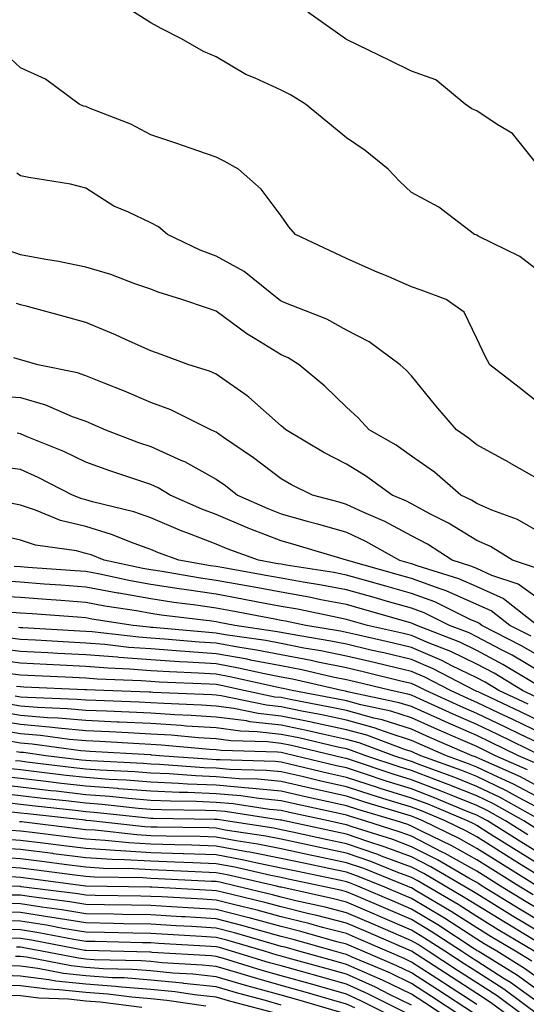
# Model space of a CAD drawing. Units: inches. Extents: x 973763 to 976403, y 7253018 to 7255658.
# Drawn here: x 974468 to 974546, y 7254184 to 7254335 of the extents above; entities that cross this region are included whole.
import ezdxf

# ---------------------------------------------------------------- set-up
doc = ezdxf.new("R2010")
doc.units = ezdxf.units.IN
doc.header["$MEASUREMENT"] = 0
doc.layers.add('Contour_97377253', color=7, linetype='Continuous', true_color=0x742e7e)

msp = doc.modelspace()

# ---------------------------------------------------------------- linework, layer by layer
at = {"layer": 'Contour_97377253'}
for points in [[(974548.05, 7254295.9, 3088), (974544.65, 7254298.52, 3088), (974538.29, 7254301.68, 3088), (974538.05, 7254301.81, 3088), (974537.97, 7254301.84, 3088), (974537.74, 7254301.92, 3088), (974532.26, 7254306.13, 3088), (974528.05, 7254308.37, 3088), (974526.22, 7254310.09, 3088), (974524.48, 7254311.92, 3088), (974520.93, 7254314.8, 3088), (974518.05, 7254316.74, 3088), (974515.23, 7254319.1, 3088), (974511.76, 7254321.92, 3088), (974509.48, 7254323.35, 3088), (974508.05, 7254324.08, 3088), (974504.06, 7254325.91, 3088), (974502.61, 7254326.48, 3088), (974498.05, 7254329.17, 3088), (974496.11, 7254329.98, 3088), (974492.73, 7254331.92, 3088), (974489.63, 7254333.5, 3088), (974488.05, 7254334.37, 3088), (974483.46, 7254337.33, 3088)], [(974547.43, 7254312.54, 3087), (974543.55, 7254317.42, 3087), (974541.18, 7254318.79, 3087), (974538.05, 7254320.91, 3087), (974537.33, 7254321.2, 3087), (974536.29, 7254321.92, 3087), (974531.78, 7254325.65, 3087), (974528.05, 7254326.98, 3087), (974524.74, 7254328.61, 3087), (974518.2, 7254331.77, 3087), (974518.05, 7254331.84, 3087), (974518, 7254331.87, 3087), (974517.9, 7254331.92, 3087), (974512.16, 7254336.03, 3087)], [(974548.05, 7254275.69, 3089), (974544.55, 7254278.42, 3089), (974540.09, 7254281.92, 3089), (974539.35, 7254283.22, 3089), (974538.05, 7254285.95, 3089), (974536.14, 7254290.01, 3089), (974533.35, 7254291.92, 3089), (974529.52, 7254293.39, 3089), (974528.05, 7254293.9, 3089), (974524.57, 7254295.4, 3089), (974522.43, 7254296.3, 3089), (974518.05, 7254298.23, 3089), (974515.55, 7254299.42, 3089), (974510.26, 7254301.92, 3089), (974509.23, 7254303.1, 3089), (974508.05, 7254304.77, 3089), (974504.98, 7254308.85, 3089), (974501.52, 7254311.92, 3089), (974499.3, 7254313.17, 3089), (974498.05, 7254313.77, 3089), (974495.24, 7254314.73, 3089), (974492.03, 7254315.9, 3089), (974488.05, 7254317.19, 3089), (974484.98, 7254318.85, 3089), (974478.74, 7254321.23, 3089), (974478.05, 7254321.53, 3089), (974477.74, 7254321.61, 3089), (974477.03, 7254321.92, 3089), (974471.89, 7254325.76, 3089), (974468.05, 7254327.47, 3089), (974465.75, 7254329.62, 3089)], [(974548.05, 7254264.05, 3090), (974543.09, 7254266.88, 3090), (974543.04, 7254266.91, 3090), (974538.05, 7254269.63, 3090), (974536.81, 7254270.68, 3090), (974534.96, 7254271.92, 3090), (974531.76, 7254275.63, 3090), (974528.05, 7254280.21, 3090), (974527.24, 7254281.11, 3090), (974526.32, 7254281.92, 3090), (974521.55, 7254285.42, 3090), (974518.05, 7254287.22, 3090), (974515.07, 7254288.94, 3090), (974508.52, 7254291.45, 3090), (974508.05, 7254291.67, 3090), (974507.89, 7254291.76, 3090), (974507.68, 7254291.92, 3090), (974502.36, 7254296.23, 3090), (974498.05, 7254298.61, 3090), (974495.62, 7254299.49, 3090), (974490.59, 7254301.92, 3090), (974489.23, 7254303.1, 3090), (974488.05, 7254303.72, 3090), (974484.61, 7254305.36, 3090), (974482.39, 7254306.26, 3090), (974478.05, 7254309.04, 3090), (974475.74, 7254309.61, 3090), (974469.33, 7254310.64, 3090), (974468.05, 7254310.91, 3090), (974467.47, 7254311.34, 3090)], [(974548.05, 7254256.04, 3091), (974544.3, 7254258.17, 3091), (974540.36, 7254259.61, 3091), (974538.05, 7254260.62, 3091), (974537.25, 7254261.12, 3091), (974535.64, 7254261.92, 3091), (974531.57, 7254265.44, 3091), (974528.05, 7254267.91, 3091), (974525.69, 7254269.56, 3091), (974521.57, 7254271.92, 3091), (974519.88, 7254273.75, 3091), (974518.05, 7254275.39, 3091), (974514.74, 7254278.61, 3091), (974510.79, 7254281.92, 3091), (974509.1, 7254282.97, 3091), (974508.05, 7254283.45, 3091), (974504.05, 7254285.92, 3091), (974502.79, 7254286.66, 3091), (974498.05, 7254290.13, 3091), (974496.74, 7254290.61, 3091), (974492.83, 7254291.92, 3091), (974489.18, 7254293.05, 3091), (974488.05, 7254293.54, 3091), (974485.61, 7254294.36, 3091), (974481.91, 7254295.78, 3091), (974478.05, 7254296.9, 3091), (974473.9, 7254297.77, 3091), (974471.92, 7254298.05, 3091), (974468.05, 7254298.78, 3091), (974465.76, 7254299.63, 3091)], [(974546.94, 7254250.81, 3092), (974543.53, 7254251.92, 3092), (974540.16, 7254254.03, 3092), (974538.05, 7254254.95, 3092), (974533.75, 7254257.62, 3092), (974530.96, 7254259.01, 3092), (974528.05, 7254260.56, 3092), (974527.16, 7254261.03, 3092), (974525.1, 7254261.92, 3092), (974521.01, 7254264.88, 3092), (974518.05, 7254266.66, 3092), (974514.57, 7254268.44, 3092), (974508.75, 7254271.92, 3092), (974508.39, 7254272.26, 3092), (974508.05, 7254272.56, 3092), (974503.1, 7254276.97, 3092), (974502.81, 7254277.16, 3092), (974498.05, 7254280.48, 3092), (974497.05, 7254280.92, 3092), (974493.88, 7254281.92, 3092), (974489.62, 7254283.49, 3092), (974488.05, 7254284.04, 3092), (974484.18, 7254285.79, 3092), (974482.65, 7254286.52, 3092), (974478.05, 7254288.41, 3092), (974475.31, 7254289.18, 3092), (974469.13, 7254290.84, 3092), (974468.05, 7254291.13, 3092), (974467.43, 7254291.3, 3092)], [(974548.05, 7254245.66, 3093), (974544.4, 7254248.27, 3093), (974540.37, 7254249.6, 3093), (974538.05, 7254250.64, 3093), (974537.16, 7254251.03, 3093), (974534.29, 7254251.92, 3093), (974530.51, 7254254.38, 3093), (974528.05, 7254255.69, 3093), (974523.98, 7254257.85, 3093), (974520.74, 7254259.23, 3093), (974518.05, 7254260.48, 3093), (974516.94, 7254260.81, 3093), (974512.86, 7254261.92, 3093), (974509.63, 7254263.5, 3093), (974508.05, 7254264.41, 3093), (974503.79, 7254267.66, 3093), (974499.22, 7254270.75, 3093), (974498.05, 7254271.56, 3093), (974497.82, 7254271.69, 3093), (974497.23, 7254271.92, 3093), (974491.11, 7254274.98, 3093), (974488.05, 7254276.11, 3093), (974484.01, 7254277.88, 3093), (974480.89, 7254279.08, 3093), (974478.05, 7254280.23, 3093), (974476.81, 7254280.68, 3093), (974470.7, 7254281.92, 3093), (974468.63, 7254282.5, 3093), (974468.05, 7254282.66, 3093), (974467.01, 7254282.96, 3093)], [(974463.33, 7254277.2, 3094), (974468.05, 7254276.87, 3094), (974471.9, 7254275.77, 3094), (974475.97, 7254274, 3094), (974478.05, 7254273.25, 3094), (974479, 7254272.87, 3094), (974481.07, 7254271.92, 3094), (974486.14, 7254270.01, 3094), (974488.05, 7254269.35, 3094), (974492.73, 7254267.24, 3094), (974493.2, 7254267.07, 3094), (974498.05, 7254264.36, 3094), (974499.5, 7254263.37, 3094), (974501.35, 7254261.92, 3094), (974505.98, 7254259.85, 3094), (974508.05, 7254259.05, 3094), (974512.05, 7254257.92, 3094), (974513.62, 7254257.49, 3094), (974518.05, 7254256.21, 3094), (974520.98, 7254254.85, 3094), (974526.2, 7254251.92, 3094), (974527.65, 7254251.52, 3094), (974528.05, 7254251.4, 3094), (974528.87, 7254251.1, 3094), (974535.26, 7254249.13, 3094), (974538.05, 7254247.9, 3094), (974542.17, 7254246.04, 3094), (974547.45, 7254241.92, 3094)], [(974546.39, 7254240.26, 3095), (974543.14, 7254241.92, 3095), (974540.28, 7254244.15, 3095), (974538.05, 7254245.15, 3095), (974533.35, 7254247.22, 3095), (974532.46, 7254247.51, 3095), (974528.05, 7254249.12, 3095), (974525.87, 7254249.74, 3095), (974518.07, 7254251.92, 3095), (974518.06, 7254251.93, 3095), (974510.35, 7254254.22, 3095), (974508.05, 7254254.88, 3095), (974503.22, 7254256.75, 3095), (974502.97, 7254256.84, 3095), (974498.05, 7254258.92, 3095), (974495.9, 7254259.77, 3095), (974491, 7254261.92, 3095), (974489.16, 7254263.03, 3095), (974488.05, 7254263.53, 3095), (974485.6, 7254264.37, 3095), (974481.75, 7254265.62, 3095), (974478.05, 7254266.96, 3095), (974474.72, 7254268.59, 3095), (974469.09, 7254270.88, 3095), (974468.05, 7254271.33, 3095), (974467.53, 7254271.4, 3095)], [(974548.05, 7254236.97, 3096), (974544.93, 7254238.8, 3096), (974538.82, 7254241.92, 3096), (974538.39, 7254242.26, 3096), (974538.05, 7254242.41, 3096), (974537.17, 7254242.8, 3096), (974531.65, 7254245.52, 3096), (974528.05, 7254246.84, 3096), (974524.09, 7254247.96, 3096), (974521.2, 7254248.77, 3096), (974518.05, 7254249.65, 3096), (974516.15, 7254250.02, 3096), (974508.81, 7254251.16, 3096), (974508.05, 7254251.3, 3096), (974507.52, 7254251.39, 3096), (974504.56, 7254251.92, 3096), (974499.78, 7254253.65, 3096), (974498.05, 7254254.38, 3096), (974493.99, 7254255.98, 3096), (974492.62, 7254256.49, 3096), (974488.05, 7254258.41, 3096), (974485.46, 7254259.33, 3096), (974479.09, 7254260.88, 3096), (974478.05, 7254261.19, 3096), (974477.46, 7254261.33, 3096), (974476.05, 7254261.92, 3096), (974470.77, 7254264.64, 3096), (974468.05, 7254265.84, 3096), (974463.54, 7254266.43, 3096)], [(974548.05, 7254234.66, 3097), (974543.47, 7254237.34, 3097), (974541.75, 7254238.22, 3097), (974538.05, 7254240.19, 3097), (974536.89, 7254240.76, 3097), (974533.9, 7254241.92, 3097), (974529.98, 7254243.85, 3097), (974528.05, 7254244.56, 3097), (974524.37, 7254245.6, 3097), (974522.32, 7254246.19, 3097), (974518.05, 7254247.39, 3097), (974514.23, 7254248.1, 3097), (974511.43, 7254248.54, 3097), (974508.05, 7254249.15, 3097), (974505.71, 7254249.58, 3097), (974499.24, 7254250.73, 3097), (974498.05, 7254250.95, 3097), (974497.2, 7254251.07, 3097), (974492.33, 7254251.92, 3097), (974489.21, 7254253.08, 3097), (974488.05, 7254253.58, 3097), (974485.48, 7254254.49, 3097), (974482.02, 7254255.89, 3097), (974478.05, 7254257.09, 3097), (974474.17, 7254258.04, 3097), (974470.34, 7254259.63, 3097), (974468.05, 7254260.38, 3097), (974466.78, 7254260.65, 3097)], [(974547.01, 7254232.96, 3098), (974542.07, 7254235.94, 3098), (974538.05, 7254238.09, 3098), (974535.47, 7254239.34, 3098), (974528.85, 7254241.92, 3098), (974528.31, 7254242.18, 3098), (974528.05, 7254242.28, 3098), (974527.54, 7254242.43, 3098), (974520.54, 7254244.41, 3098), (974518.05, 7254245.11, 3098), (974514.11, 7254245.86, 3098), (974512.36, 7254246.23, 3098), (974508.05, 7254247, 3098), (974503.9, 7254247.77, 3098), (974501.84, 7254248.13, 3098), (974498.05, 7254248.82, 3098), (974495.34, 7254249.21, 3098), (974489.79, 7254250.18, 3098), (974488.05, 7254250.45, 3098), (974486.8, 7254250.67, 3098), (974480.88, 7254251.92, 3098), (974478.87, 7254252.74, 3098), (974478.05, 7254252.98, 3098), (974476.63, 7254253.34, 3098), (974470.36, 7254254.23, 3098), (974468.05, 7254254.98, 3098), (974464.11, 7254255.86, 3098)], [(974547.1, 7254230.97, 3099), (974545.08, 7254231.92, 3099), (974540.71, 7254234.58, 3099), (974538.05, 7254235.98, 3099), (974534.06, 7254237.93, 3099), (974530.76, 7254239.21, 3099), (974528.05, 7254240.37, 3099), (974526.8, 7254240.67, 3099), (974521.32, 7254241.92, 3099), (974518.77, 7254242.64, 3099), (974518.05, 7254242.85, 3099), (974516.91, 7254243.06, 3099), (974510.53, 7254244.4, 3099), (974508.05, 7254244.84, 3099), (974504.46, 7254245.51, 3099), (974502.09, 7254245.96, 3099), (974498.05, 7254246.71, 3099), (974493.5, 7254247.37, 3099), (974492.42, 7254247.55, 3099), (974488.05, 7254248.22, 3099), (974484.91, 7254248.78, 3099), (974480.21, 7254249.76, 3099), (974478.05, 7254250.17, 3099), (974476.42, 7254250.29, 3099), (974469.15, 7254250.82, 3099), (974468.05, 7254250.9, 3099), (974467.09, 7254250.96, 3099)], [(974545.94, 7254229.81, 3100), (974541.44, 7254231.92, 3100), (974539.33, 7254233.2, 3100), (974538.05, 7254233.88, 3100), (974534.23, 7254235.74, 3100), (974532.68, 7254236.55, 3100), (974528.05, 7254238.52, 3100), (974525.31, 7254239.18, 3100), (974519.46, 7254240.51, 3100), (974518.05, 7254240.85, 3100), (974517.16, 7254241.03, 3100), (974511.83, 7254241.92, 3100), (974508.7, 7254242.57, 3100), (974508.05, 7254242.69, 3100), (974507.1, 7254242.87, 3100), (974500.31, 7254244.18, 3100), (974498.05, 7254244.59, 3100), (974494.93, 7254245.04, 3100), (974491.58, 7254245.45, 3100), (974488.05, 7254245.98, 3100), (974483.12, 7254246.85, 3100), (974483, 7254246.87, 3100), (974478.05, 7254247.81, 3100), (974474.22, 7254248.09, 3100), (974471.7, 7254248.27, 3100), (974468.05, 7254248.54, 3100), (974464.88, 7254248.75, 3100)], [(974548.05, 7254227.07, 3101), (974544.78, 7254228.65, 3101), (974538.27, 7254231.7, 3101), (974538.05, 7254231.8, 3101), (974537.97, 7254231.84, 3101), (974537.79, 7254231.92, 3101), (974531.39, 7254235.26, 3101), (974528.05, 7254236.69, 3101), (974523.82, 7254237.69, 3101), (974521.83, 7254238.14, 3101), (974518.05, 7254239.03, 3101), (974515.65, 7254239.52, 3101), (974509.41, 7254240.56, 3101), (974508.05, 7254240.83, 3101), (974507.13, 7254241, 3101), (974500.92, 7254241.92, 3101), (974498.51, 7254242.38, 3101), (974498.05, 7254242.47, 3101), (974497.42, 7254242.55, 3101), (974489.63, 7254243.5, 3101), (974488.05, 7254243.75, 3101), (974485.83, 7254244.14, 3101), (974481.01, 7254244.88, 3101), (974478.05, 7254245.44, 3101), (974474.25, 7254245.72, 3101), (974472.02, 7254245.89, 3101), (974468.05, 7254246.19, 3101), (974463.49, 7254246.48, 3101)], [(974548.05, 7254225.35, 3102), (974543.61, 7254227.48, 3102), (974541.5, 7254228.47, 3102), (974538.05, 7254230.1, 3102), (974536.79, 7254230.66, 3102), (974534.02, 7254231.92, 3102), (974530.09, 7254233.96, 3102), (974528.05, 7254234.84, 3102), (974524.22, 7254235.75, 3102), (974522.34, 7254236.21, 3102), (974518.05, 7254237.21, 3102), (974514.14, 7254238.01, 3102), (974511.52, 7254238.45, 3102), (974508.05, 7254239.12, 3102), (974505.71, 7254239.58, 3102), (974499.48, 7254240.49, 3102), (974498.05, 7254240.75, 3102), (974496.95, 7254240.82, 3102), (974488.37, 7254241.6, 3102), (974488.05, 7254241.62, 3102), (974487.77, 7254241.64, 3102), (974485.32, 7254241.92, 3102), (974479.02, 7254242.89, 3102), (974478.05, 7254243.07, 3102), (974476.81, 7254243.16, 3102), (974469.83, 7254243.7, 3102), (974468.05, 7254243.82, 3102), (974466.01, 7254243.96, 3102)], [(974548.05, 7254223.62, 3103), (974544.77, 7254225.2, 3103), (974542.45, 7254226.32, 3103), (974538.05, 7254228.41, 3103), (974535.61, 7254229.48, 3103), (974530.25, 7254231.92, 3103), (974528.8, 7254232.67, 3103), (974528.05, 7254232.99, 3103), (974526.64, 7254233.33, 3103), (974520.86, 7254234.73, 3103), (974518.05, 7254235.39, 3103), (974513.68, 7254236.29, 3103), (974512.66, 7254236.53, 3103), (974508.05, 7254237.42, 3103), (974504.27, 7254238.14, 3103), (974501.41, 7254238.56, 3103), (974498.05, 7254239.17, 3103), (974495.46, 7254239.33, 3103), (974490.16, 7254239.81, 3103), (974488.05, 7254239.96, 3103), (974486.22, 7254240.09, 3103), (974479.05, 7254240.92, 3103), (974478.05, 7254241, 3103), (974477.17, 7254241.04, 3103), (974468.42, 7254241.55, 3103), (974468.05, 7254241.57, 3103), (974467.74, 7254241.61, 3103)], [(974548, 7254221.92, 3104), (974541.3, 7254225.17, 3104), (974538.05, 7254226.71, 3104), (974534.44, 7254228.31, 3104), (974529.36, 7254230.61, 3104), (974528.05, 7254231.2, 3104), (974527.5, 7254231.37, 3104), (974524.91, 7254231.92, 3104), (974519.39, 7254233.26, 3104), (974518.05, 7254233.57, 3104), (974515.97, 7254234, 3104), (974511.22, 7254235.09, 3104), (974508.05, 7254235.71, 3104), (974503.36, 7254236.61, 3104), (974502.85, 7254236.72, 3104), (974498.05, 7254237.58, 3104), (974493.98, 7254237.85, 3104), (974491.94, 7254238.03, 3104), (974488.05, 7254238.3, 3104), (974484.67, 7254238.54, 3104), (974481, 7254238.97, 3104), (974478.05, 7254239.21, 3104), (974475.47, 7254239.34, 3104), (974470.34, 7254239.63, 3104), (974468.05, 7254239.75, 3104), (974466.13, 7254240, 3104)], [(974546.95, 7254220.82, 3105), (974544.49, 7254221.92, 3105), (974540.15, 7254224.02, 3105), (974538.05, 7254225.02, 3105), (974533.26, 7254227.13, 3105), (974532.5, 7254227.47, 3105), (974528.05, 7254229.47, 3105), (974526.18, 7254230.05, 3105), (974518.24, 7254231.73, 3105), (974518.05, 7254231.78, 3105), (974517.94, 7254231.81, 3105), (974517.36, 7254231.92, 3105), (974509.8, 7254233.67, 3105), (974508.05, 7254234, 3105), (974505.47, 7254234.5, 3105), (974501.51, 7254235.38, 3105), (974498.05, 7254236, 3105), (974493.68, 7254236.29, 3105), (974492.46, 7254236.33, 3105), (974488.05, 7254236.63, 3105), (974483.13, 7254237, 3105), (974482.95, 7254237.02, 3105), (974478.05, 7254237.42, 3105), (974473.76, 7254237.63, 3105), (974472.25, 7254237.72, 3105), (974468.05, 7254237.94, 3105), (974464.51, 7254238.38, 3105)], [(974545.87, 7254219.74, 3106), (974540.96, 7254221.92, 3106), (974539.01, 7254222.88, 3106), (974538.05, 7254223.33, 3106), (974535.55, 7254224.42, 3106), (974532.06, 7254225.93, 3106), (974528.05, 7254227.73, 3106), (974524.88, 7254228.75, 3106), (974520.25, 7254229.72, 3106), (974518.05, 7254230.32, 3106), (974516.73, 7254230.6, 3106), (974509.74, 7254231.92, 3106), (974508.36, 7254232.23, 3106), (974508.05, 7254232.3, 3106), (974507.58, 7254232.39, 3106), (974500.17, 7254234.04, 3106), (974498.05, 7254234.42, 3106), (974495.38, 7254234.59, 3106), (974490.9, 7254234.77, 3106), (974488.05, 7254234.97, 3106), (974484.76, 7254235.21, 3106), (974481.48, 7254235.35, 3106), (974478.05, 7254235.62, 3106), (974474.15, 7254235.82, 3106), (974472.04, 7254235.91, 3106), (974468.05, 7254236.12, 3106), (974463.24, 7254236.73, 3106)], [(974548.05, 7254216.91, 3107), (974544.79, 7254218.66, 3107), (974538.54, 7254221.43, 3107), (974538.05, 7254221.67, 3107), (974537.86, 7254221.73, 3107), (974537.37, 7254221.92, 3107), (974530.87, 7254224.74, 3107), (974528.05, 7254226, 3107), (974523.56, 7254227.43, 3107), (974522.27, 7254227.7, 3107), (974518.05, 7254228.84, 3107), (974515.52, 7254229.39, 3107), (974509.43, 7254230.54, 3107), (974508.05, 7254230.83, 3107), (974507.06, 7254230.93, 3107), (974502.31, 7254231.92, 3107), (974498.83, 7254232.7, 3107), (974498.05, 7254232.84, 3107), (974497.07, 7254232.9, 3107), (974489.35, 7254233.22, 3107), (974488.05, 7254233.31, 3107), (974486.55, 7254233.42, 3107), (974479.82, 7254233.69, 3107), (974478.05, 7254233.82, 3107), (974476.04, 7254233.93, 3107), (974470.32, 7254234.19, 3107), (974468.05, 7254234.29, 3107), (974465.33, 7254234.64, 3107)], [(974548.05, 7254215.25, 3108), (974543.7, 7254217.57, 3108), (974541.36, 7254218.61, 3108), (974538.05, 7254220.18, 3108), (974536.81, 7254220.68, 3108), (974533.42, 7254221.92, 3108), (974529.67, 7254223.54, 3108), (974528.05, 7254224.27, 3108), (974524.6, 7254225.37, 3108), (974522.34, 7254226.21, 3108), (974518.05, 7254227.37, 3108), (974514.31, 7254228.18, 3108), (974511.2, 7254228.77, 3108), (974508.05, 7254229.42, 3108), (974505.79, 7254229.66, 3108), (974498.86, 7254231.11, 3108), (974498.05, 7254231.22, 3108), (974497.39, 7254231.26, 3108), (974488.33, 7254231.64, 3108), (974488.05, 7254231.66, 3108), (974487.8, 7254231.67, 3108), (974480.85, 7254231.92, 3108), (974478.16, 7254232.03, 3108), (974478.05, 7254232.04, 3108), (974477.93, 7254232.04, 3108), (974468.58, 7254232.45, 3108), (974468.05, 7254232.48, 3108), (974467.41, 7254232.56, 3108)], [(974548.05, 7254213.59, 3109), (974544.48, 7254215.49, 3109), (974542.65, 7254216.52, 3109), (974538.05, 7254218.71, 3109), (974535.76, 7254219.63, 3109), (974529.48, 7254221.92, 3109), (974528.48, 7254222.35, 3109), (974528.05, 7254222.55, 3109), (974527.14, 7254222.83, 3109), (974521.18, 7254225.05, 3109), (974518.05, 7254225.89, 3109), (974513.1, 7254226.97, 3109), (974512.97, 7254227, 3109), (974508.05, 7254228.01, 3109), (974504.53, 7254228.4, 3109), (974500.79, 7254229.18, 3109), (974498.05, 7254229.54, 3109), (974495.81, 7254229.68, 3109), (974490.04, 7254229.93, 3109), (974488.05, 7254230.05, 3109), (974486.26, 7254230.13, 3109), (974479.59, 7254230.38, 3109), (974478.05, 7254230.46, 3109), (974476.7, 7254230.57, 3109), (974469.12, 7254230.85, 3109), (974468.05, 7254230.93, 3109), (974467.21, 7254231.08, 3109)], [(974548.04, 7254211.93, 3110), (974541.64, 7254215.51, 3110), (974538.05, 7254217.22, 3110), (974534.7, 7254218.57, 3110), (974529.5, 7254220.47, 3110), (974528.05, 7254221.02, 3110), (974527.37, 7254221.24, 3110), (974525.32, 7254221.92, 3110), (974520.02, 7254223.89, 3110), (974518.05, 7254224.42, 3110), (974514.85, 7254225.12, 3110), (974511.94, 7254225.81, 3110), (974508.05, 7254226.61, 3110), (974503.26, 7254227.13, 3110), (974502.72, 7254227.25, 3110), (974498.05, 7254227.86, 3110), (974494.24, 7254228.11, 3110), (974491.75, 7254228.22, 3110), (974488.05, 7254228.44, 3110), (974484.74, 7254228.61, 3110), (974481.23, 7254228.74, 3110), (974478.05, 7254228.88, 3110), (974475.27, 7254229.14, 3110), (974470.67, 7254229.3, 3110), (974468.05, 7254229.52, 3110), (974466, 7254229.87, 3110)], [(974546.98, 7254210.85, 3111), (974545.27, 7254211.92, 3111), (974540.65, 7254214.52, 3111), (974538.05, 7254215.75, 3111), (974533.65, 7254217.52, 3111), (974531.76, 7254218.21, 3111), (974528.05, 7254219.63, 3111), (974526.3, 7254220.17, 3111), (974521.05, 7254221.92, 3111), (974518.86, 7254222.73, 3111), (974518.05, 7254222.96, 3111), (974516.73, 7254223.24, 3111), (974510.77, 7254224.64, 3111), (974508.05, 7254225.2, 3111), (974504.36, 7254225.61, 3111), (974501.82, 7254225.69, 3111), (974498.05, 7254226.18, 3111), (974493.49, 7254226.48, 3111), (974492.68, 7254226.55, 3111), (974488.05, 7254226.84, 3111), (974483.21, 7254227.08, 3111), (974482.88, 7254227.09, 3111), (974478.05, 7254227.31, 3111), (974473.83, 7254227.7, 3111), (974472.21, 7254227.76, 3111), (974468.05, 7254228.1, 3111), (974464.79, 7254228.66, 3111)], [(974545.9, 7254209.77, 3112), (974542.47, 7254211.92, 3112), (974539.64, 7254213.51, 3112), (974538.05, 7254214.26, 3112), (974534.11, 7254215.86, 3112), (974532.61, 7254216.48, 3112), (974528.05, 7254218.22, 3112), (974525.23, 7254219.1, 3112), (974518.68, 7254221.29, 3112), (974518.05, 7254221.49, 3112), (974517.7, 7254221.57, 3112), (974516.22, 7254221.92, 3112), (974509.61, 7254223.48, 3112), (974508.05, 7254223.8, 3112), (974505.94, 7254224.03, 3112), (974500.34, 7254224.21, 3112), (974498.05, 7254224.51, 3112), (974495.29, 7254224.68, 3112), (974491.17, 7254225.05, 3112), (974488.05, 7254225.24, 3112), (974484.56, 7254225.41, 3112), (974481.7, 7254225.57, 3112), (974478.05, 7254225.75, 3112), (974473.84, 7254226.13, 3112), (974472.44, 7254226.31, 3112), (974468.05, 7254226.69, 3112), (974463.58, 7254227.45, 3112)], [(974548.05, 7254206.7, 3113), (974544.83, 7254208.7, 3113), (974539.69, 7254211.92, 3113), (974538.64, 7254212.51, 3113), (974538.05, 7254212.79, 3113), (974536.59, 7254213.38, 3113), (974531.59, 7254215.46, 3113), (974528.05, 7254216.82, 3113), (974524.16, 7254218.03, 3113), (974520.82, 7254219.15, 3113), (974518.05, 7254220.04, 3113), (974516.52, 7254220.39, 3113), (974510.12, 7254221.92, 3113), (974508.44, 7254222.31, 3113), (974508.05, 7254222.4, 3113), (974507.51, 7254222.46, 3113), (974498.85, 7254222.72, 3113), (974498.05, 7254222.83, 3113), (974497.07, 7254222.9, 3113), (974489.66, 7254223.53, 3113), (974488.05, 7254223.64, 3113), (974486.24, 7254223.73, 3113), (974480.21, 7254224.08, 3113), (974478.05, 7254224.18, 3113), (974475.57, 7254224.4, 3113), (974471.14, 7254225.01, 3113), (974468.05, 7254225.26, 3113), (974464.02, 7254225.95, 3113)], [(974548.05, 7254204.95, 3114), (974543.75, 7254207.62, 3114), (974539.98, 7254209.99, 3114), (974538.05, 7254211.2, 3114), (974537.59, 7254211.46, 3114), (974536.63, 7254211.92, 3114), (974530.59, 7254214.46, 3114), (974528.05, 7254215.43, 3114), (974523.09, 7254216.96, 3114), (974522.96, 7254217.01, 3114), (974518.05, 7254218.59, 3114), (974515.33, 7254219.2, 3114), (974509.33, 7254220.64, 3114), (974508.05, 7254220.93, 3114), (974507.15, 7254221.02, 3114), (974498.7, 7254221.27, 3114), (974498.05, 7254221.31, 3114), (974497.47, 7254221.34, 3114), (974489.39, 7254221.92, 3114), (974488.16, 7254222.03, 3114), (974488.05, 7254222.04, 3114), (974487.93, 7254222.04, 3114), (974478.7, 7254222.57, 3114), (974478.05, 7254222.61, 3114), (974477.29, 7254222.68, 3114), (974469.83, 7254223.7, 3114), (974468.05, 7254223.84, 3114), (974465.73, 7254224.24, 3114)], [(974548.05, 7254203.21, 3115), (974544.64, 7254205.33, 3115), (974542.68, 7254206.55, 3115), (974538.05, 7254209.45, 3115), (974536.47, 7254210.34, 3115), (974533.2, 7254211.92, 3115), (974529.57, 7254213.44, 3115), (974528.05, 7254214.02, 3115), (974525, 7254214.97, 3115), (974522, 7254215.87, 3115), (974518.05, 7254217.13, 3115), (974514.14, 7254218.01, 3115), (974511.26, 7254218.71, 3115), (974508.05, 7254219.45, 3115), (974505.8, 7254219.67, 3115), (974500.14, 7254219.83, 3115), (974498.05, 7254220.01, 3115), (974496.21, 7254220.08, 3115), (974489.4, 7254220.57, 3115), (974488.05, 7254220.63, 3115), (974486.86, 7254220.73, 3115), (974478.85, 7254221.12, 3115), (974478.05, 7254221.19, 3115), (974477.39, 7254221.26, 3115), (974471.93, 7254221.92, 3115), (974468.52, 7254222.39, 3115), (974468.05, 7254222.43, 3115), (974467.44, 7254222.53, 3115)], [(974546.7, 7254200.57, 3117), (974544.51, 7254201.92, 3117), (974540.52, 7254204.39, 3117), (974538.05, 7254205.94, 3117), (974534.23, 7254208.1, 3117), (974529.66, 7254210.31, 3117), (974528.05, 7254211.13, 3117), (974527.47, 7254211.34, 3117), (974525.67, 7254211.92, 3117), (974519.8, 7254213.67, 3117), (974518.05, 7254214.23, 3117), (974515.06, 7254214.91, 3117), (974511.76, 7254215.63, 3117), (974508.05, 7254216.48, 3117), (974503.09, 7254216.96, 3117), (974503.01, 7254216.96, 3117), (974498.05, 7254217.39, 3117), (974493.69, 7254217.56, 3117), (974492.31, 7254217.66, 3117), (974488.05, 7254217.85, 3117), (974484.28, 7254218.15, 3117), (974481.68, 7254218.29, 3117), (974478.05, 7254218.56, 3117), (974475.04, 7254218.91, 3117), (974470.52, 7254219.45, 3117), (974468.05, 7254219.74, 3117), (974466.1, 7254219.97, 3117)], [(974547.31, 7254201.92, 3116), (974541.6, 7254205.47, 3116), (974538.05, 7254207.69, 3116), (974535.34, 7254209.21, 3116), (974529.77, 7254211.92, 3116), (974528.56, 7254212.43, 3116), (974528.05, 7254212.62, 3116), (974527.03, 7254212.94, 3116), (974520.9, 7254214.77, 3116), (974518.05, 7254215.69, 3116), (974513.19, 7254216.78, 3116), (974512.96, 7254216.83, 3116), (974508.05, 7254217.96, 3116), (974504.45, 7254218.32, 3116), (974501.58, 7254218.39, 3116), (974498.05, 7254218.7, 3116), (974494.95, 7254218.82, 3116), (974490.85, 7254219.12, 3116), (974488.05, 7254219.24, 3116), (974485.57, 7254219.44, 3116), (974480.27, 7254219.7, 3116), (974478.05, 7254219.87, 3116), (974476.21, 7254220.08, 3116), (974469.02, 7254220.95, 3116), (974468.05, 7254221.07, 3116), (974467.29, 7254221.16, 3116)], [(974548.05, 7254198.04, 3118), (974545.64, 7254199.51, 3118), (974541.69, 7254201.92, 3118), (974539.45, 7254203.32, 3118), (974538.05, 7254204.2, 3118), (974533.11, 7254206.98, 3118), (974532.88, 7254207.09, 3118), (974528.05, 7254209.55, 3118), (974526.32, 7254210.19, 3118), (974520.89, 7254211.92, 3118), (974518.7, 7254212.57, 3118), (974518.05, 7254212.79, 3118), (974516.94, 7254213.03, 3118), (974510.55, 7254214.42, 3118), (974508.05, 7254215, 3118), (974504.64, 7254215.33, 3118), (974501.88, 7254215.75, 3118), (974498.05, 7254216.07, 3118), (974493.71, 7254216.26, 3118), (974492.41, 7254216.28, 3118), (974488.05, 7254216.46, 3118), (974483.11, 7254216.86, 3118), (974483, 7254216.87, 3118), (974478.05, 7254217.25, 3118), (974473.86, 7254217.73, 3118), (974472.01, 7254217.96, 3118), (974468.05, 7254218.41, 3118), (974464.91, 7254218.78, 3118)], [(974548.05, 7254196.33, 3119), (974544.56, 7254198.43, 3119), (974538.88, 7254201.92, 3119), (974538.37, 7254202.24, 3119), (974538.05, 7254202.44, 3119), (974536.86, 7254203.11, 3119), (974532.05, 7254205.92, 3119), (974528.05, 7254207.96, 3119), (974525.17, 7254209.04, 3119), (974518.95, 7254211.02, 3119), (974518.05, 7254211.33, 3119), (974517.56, 7254211.43, 3119), (974515.32, 7254211.92, 3119), (974509.35, 7254213.22, 3119), (974508.05, 7254213.51, 3119), (974506.28, 7254213.69, 3119), (974500.67, 7254214.54, 3119), (974498.05, 7254214.76, 3119), (974495.08, 7254214.89, 3119), (974491.07, 7254214.94, 3119), (974488.05, 7254215.07, 3119), (974484.62, 7254215.35, 3119), (974481.78, 7254215.65, 3119), (974478.05, 7254215.93, 3119), (974473.51, 7254216.46, 3119), (974472.68, 7254216.55, 3119), (974468.05, 7254217.09, 3119), (974463.72, 7254217.59, 3119)], [(974548.05, 7254194.63, 3120), (974543.5, 7254197.37, 3120), (974541.17, 7254198.8, 3120), (974538.05, 7254200.7, 3120), (974537.31, 7254201.18, 3120), (974536.06, 7254201.92, 3120), (974531.01, 7254204.88, 3120), (974528.05, 7254206.38, 3120), (974524.03, 7254207.9, 3120), (974521.17, 7254208.8, 3120), (974518.05, 7254209.88, 3120), (974516.36, 7254210.23, 3120), (974508.55, 7254211.92, 3120), (974508.14, 7254212.01, 3120), (974508.05, 7254212.03, 3120), (974507.93, 7254212.04, 3120), (974499.47, 7254213.34, 3120), (974498.05, 7254213.45, 3120), (974496.45, 7254213.52, 3120), (974489.74, 7254213.61, 3120), (974488.05, 7254213.69, 3120), (974486.13, 7254213.84, 3120), (974480.56, 7254214.43, 3120), (974478.05, 7254214.63, 3120), (974474.99, 7254214.98, 3120), (974471.5, 7254215.37, 3120), (974468.05, 7254215.77, 3120), (974463.7, 7254216.27, 3120)], [(974548.05, 7254192.92, 3121), (974545.55, 7254194.42, 3121), (974542.42, 7254196.3, 3121), (974538.05, 7254198.97, 3121), (974536.25, 7254200.12, 3121), (974533.22, 7254201.92, 3121), (974529.95, 7254203.82, 3121), (974528.05, 7254204.8, 3121), (974523.44, 7254206.53, 3121), (974522.88, 7254206.75, 3121), (974518.05, 7254208.41, 3121), (974515.16, 7254209.03, 3121), (974509.78, 7254210.19, 3121), (974508.05, 7254210.56, 3121), (974506.92, 7254210.79, 3121), (974499.58, 7254211.92, 3121), (974498.26, 7254212.13, 3121), (974498.05, 7254212.14, 3121), (974497.83, 7254212.14, 3121), (974488.41, 7254212.28, 3121), (974488.05, 7254212.3, 3121), (974487.64, 7254212.33, 3121), (974479.35, 7254213.22, 3121), (974478.05, 7254213.32, 3121), (974476.48, 7254213.49, 3121), (974470.31, 7254214.18, 3121), (974468.05, 7254214.44, 3121), (974465.2, 7254214.77, 3121)], [(974546.85, 7254191.92, 3122), (974541.35, 7254195.22, 3122), (974538.05, 7254197.24, 3122), (974535.21, 7254199.08, 3122), (974530.38, 7254201.92, 3122), (974528.91, 7254202.78, 3122), (974528.05, 7254203.22, 3122), (974525.97, 7254204, 3122), (974521.8, 7254205.67, 3122), (974518.05, 7254206.96, 3122), (974513.96, 7254207.83, 3122), (974511.64, 7254208.33, 3122), (974508.05, 7254209.09, 3122), (974505.69, 7254209.56, 3122), (974499.45, 7254210.52, 3122), (974498.05, 7254210.79, 3122), (974496.96, 7254210.83, 3122), (974489.04, 7254210.93, 3122), (974488.05, 7254210.96, 3122), (974487.15, 7254211.02, 3122), (974478.84, 7254211.92, 3122), (974478.13, 7254212, 3122), (974478.05, 7254212, 3122), (974477.96, 7254212.01, 3122), (974469.12, 7254212.99, 3122), (974468.05, 7254213.11, 3122), (974466.7, 7254213.27, 3122)], [(974546.5, 7254190.37, 3123), (974543.99, 7254191.92, 3123), (974540.28, 7254194.15, 3123), (974538.05, 7254195.51, 3123), (974534.15, 7254198.02, 3123), (974528.78, 7254201.19, 3123), (974528.05, 7254201.63, 3123), (974527.84, 7254201.71, 3123), (974527.38, 7254201.92, 3123), (974520.72, 7254204.59, 3123), (974518.05, 7254205.5, 3123), (974513.51, 7254206.46, 3123), (974512.75, 7254206.62, 3123), (974508.05, 7254207.62, 3123), (974504.47, 7254208.34, 3123), (974501.12, 7254208.85, 3123), (974498.05, 7254209.42, 3123), (974495.64, 7254209.51, 3123), (974490.39, 7254209.58, 3123), (974488.05, 7254209.65, 3123), (974485.91, 7254209.78, 3123), (974479.5, 7254210.47, 3123), (974478.05, 7254210.57, 3123), (974476.85, 7254210.72, 3123), (974468.22, 7254211.75, 3123), (974468.05, 7254211.78, 3123), (974467.91, 7254211.78, 3123)], [(974548.05, 7254187.38, 3124), (974545.41, 7254189.28, 3124), (974541.13, 7254191.92, 3124), (974539.2, 7254193.07, 3124), (974538.05, 7254193.79, 3124), (974533.1, 7254196.97, 3124), (974532.85, 7254197.12, 3124), (974528.05, 7254200.01, 3124), (974526.71, 7254200.58, 3124), (974523.58, 7254201.92, 3124), (974519.63, 7254203.5, 3124), (974518.05, 7254204.05, 3124), (974515.35, 7254204.62, 3124), (974511.54, 7254205.41, 3124), (974508.05, 7254206.15, 3124), (974503.25, 7254207.12, 3124), (974502.79, 7254207.18, 3124), (974498.05, 7254208.06, 3124), (974494.32, 7254208.19, 3124), (974491.75, 7254208.22, 3124), (974488.05, 7254208.34, 3124), (974484.67, 7254208.54, 3124), (974481.04, 7254208.93, 3124), (974478.05, 7254209.13, 3124), (974475.57, 7254209.44, 3124), (974469.84, 7254210.13, 3124), (974468.05, 7254210.36, 3124), (974466.59, 7254210.46, 3124)], [(974548.05, 7254185.5, 3125), (974544.32, 7254188.19, 3125), (974538.26, 7254191.92, 3125), (974538.13, 7254192, 3125), (974538.05, 7254192.05, 3125), (974537.68, 7254192.29, 3125), (974532.08, 7254195.95, 3125), (974528.05, 7254198.39, 3125), (974525.58, 7254199.45, 3125), (974519.79, 7254201.92, 3125), (974518.55, 7254202.42, 3125), (974518.05, 7254202.59, 3125), (974517.2, 7254202.77, 3125), (974510.33, 7254204.2, 3125), (974508.05, 7254204.68, 3125), (974504.6, 7254205.37, 3125), (974502.08, 7254205.95, 3125), (974498.05, 7254206.7, 3125), (974493.11, 7254206.86, 3125), (974493, 7254206.87, 3125), (974488.05, 7254207.03, 3125), (974483.43, 7254207.3, 3125), (974482.58, 7254207.39, 3125), (974478.05, 7254207.68, 3125), (974474.29, 7254208.16, 3125), (974471.47, 7254208.5, 3125), (974468.05, 7254208.93, 3125), (974465.26, 7254209.13, 3125)], [(974547.84, 7254181.92, 3127), (974542.2, 7254186.07, 3127), (974538.05, 7254188.73, 3127), (974536.12, 7254189.99, 3127), (974533.14, 7254191.92, 3127), (974530.06, 7254193.93, 3127), (974528.05, 7254195.15, 3127), (974523.31, 7254197.18, 3127), (974522.39, 7254197.58, 3127), (974518.05, 7254199.44, 3127), (974516.09, 7254199.96, 3127), (974508.29, 7254201.68, 3127), (974508.05, 7254201.73, 3127), (974507.9, 7254201.77, 3127), (974507.31, 7254201.92, 3127), (974499.78, 7254203.65, 3127), (974498.05, 7254203.97, 3127), (974495.93, 7254204.04, 3127), (974490.45, 7254204.32, 3127), (974488.05, 7254204.4, 3127), (974485.41, 7254204.56, 3127), (974480.76, 7254204.63, 3127), (974478.05, 7254204.8, 3127), (974474.75, 7254205.22, 3127), (974471.75, 7254205.62, 3127), (974468.05, 7254206.09, 3127), (974463.57, 7254206.4, 3127)], [(974548.05, 7254183.63, 3126), (974543.24, 7254187.11, 3126), (974542.29, 7254187.68, 3126), (974538.05, 7254190.39, 3126), (974537.12, 7254190.99, 3126), (974535.7, 7254191.92, 3126), (974531.08, 7254194.95, 3126), (974528.05, 7254196.77, 3126), (974524.45, 7254198.32, 3126), (974519.57, 7254200.4, 3126), (974518.05, 7254201.05, 3126), (974517.36, 7254201.23, 3126), (974514.24, 7254201.92, 3126), (974509.11, 7254202.98, 3126), (974508.05, 7254203.21, 3126), (974506.44, 7254203.53, 3126), (974500.93, 7254204.8, 3126), (974498.05, 7254205.33, 3126), (974494.51, 7254205.46, 3126), (974491.73, 7254205.6, 3126), (974488.05, 7254205.72, 3126), (974484.02, 7254205.95, 3126), (974482.11, 7254205.98, 3126), (974478.05, 7254206.25, 3126), (974473.1, 7254206.87, 3126), (974473.02, 7254206.89, 3126), (974468.05, 7254207.52, 3126), (974463.93, 7254207.8, 3126)], [(974545.44, 7254181.92, 3128), (974541.19, 7254185.06, 3128), (974538.05, 7254187.07, 3128), (974535.11, 7254188.98, 3128), (974530.59, 7254191.92, 3128), (974529.06, 7254192.93, 3128), (974528.05, 7254193.53, 3128), (974525.22, 7254194.75, 3128), (974522.19, 7254196.06, 3128), (974518.05, 7254197.83, 3128), (974514.81, 7254198.68, 3128), (974510.3, 7254199.67, 3128), (974508.05, 7254200.22, 3128), (974506.72, 7254200.59, 3128), (974501.15, 7254201.92, 3128), (974498.63, 7254202.5, 3128), (974498.05, 7254202.6, 3128), (974497.34, 7254202.63, 3128), (974489.18, 7254203.05, 3128), (974488.05, 7254203.09, 3128), (974486.8, 7254203.17, 3128), (974479.4, 7254203.27, 3128), (974478.05, 7254203.36, 3128), (974476.4, 7254203.57, 3128), (974470.49, 7254204.36, 3128), (974468.05, 7254204.66, 3128), (974465.1, 7254204.87, 3128)], [(974543.06, 7254181.92, 3129), (974540.18, 7254184.05, 3129), (974538.05, 7254185.41, 3129), (974534.11, 7254187.98, 3129), (974528.07, 7254191.9, 3129), (974528.03, 7254191.92, 3129), (974521.07, 7254194.94, 3129), (974518.05, 7254196.23, 3129), (974513.53, 7254197.4, 3129), (974512.3, 7254197.67, 3129), (974508.05, 7254198.72, 3129), (974505.53, 7254199.4, 3129), (974499.01, 7254200.96, 3129), (974498.05, 7254201.21, 3129), (974497.38, 7254201.25, 3129), (974488.21, 7254201.76, 3129), (974488.05, 7254201.76, 3129), (974487.9, 7254201.77, 3129), (974478.05, 7254201.92, 3129), (974478.02, 7254201.92, 3129), (974469.23, 7254203.1, 3129), (974468.05, 7254203.25, 3129), (974466.62, 7254203.35, 3129)], [(974538.05, 7254183.75, 3130), (974533.11, 7254186.98, 3130), (974532.79, 7254187.18, 3130), (974528.05, 7254190.26, 3130), (974526.94, 7254190.81, 3130), (974524.3, 7254191.92, 3130), (974519.93, 7254193.8, 3130), (974518.05, 7254194.62, 3130), (974514.41, 7254195.56, 3130), (974512.29, 7254196.16, 3130), (974508.05, 7254197.2, 3130), (974504.34, 7254198.21, 3130), (974500.95, 7254199.02, 3130), (974498.05, 7254199.77, 3130), (974496.02, 7254199.89, 3130), (974489.73, 7254200.24, 3130), (974488.05, 7254200.34, 3130), (974486.5, 7254200.37, 3130), (974479.5, 7254200.47, 3130), (974478.05, 7254200.5, 3130), (974476.83, 7254200.7, 3130), (974468.16, 7254201.81, 3130), (974468.05, 7254201.83, 3130), (974467.96, 7254201.83, 3130), (974466.52, 7254201.92, 3130)], [(974537.57, 7254182.4, 3131), (974532.1, 7254185.97, 3131), (974528.05, 7254188.61, 3131), (974525.82, 7254189.69, 3131), (974520.56, 7254191.92, 3131), (974518.81, 7254192.68, 3131), (974518.05, 7254193, 3131), (974516.59, 7254193.38, 3131), (974511.08, 7254194.95, 3131), (974508.05, 7254195.69, 3131), (974503.16, 7254197.03, 3131), (974502.88, 7254197.09, 3131), (974498.05, 7254198.34, 3131), (974494.66, 7254198.53, 3131), (974491.24, 7254198.73, 3131), (974488.05, 7254198.91, 3131), (974485.1, 7254198.97, 3131), (974480.94, 7254199.03, 3131), (974478.05, 7254199.09, 3131), (974475.62, 7254199.49, 3131), (974469.73, 7254200.24, 3131), (974468.05, 7254200.5, 3131), (974466.67, 7254200.54, 3131)], [(974535.77, 7254181.92, 3132), (974531.11, 7254184.98, 3132), (974528.05, 7254186.96, 3132), (974524.71, 7254188.58, 3132), (974518.95, 7254191.02, 3132), (974518.05, 7254191.42, 3132), (974517.66, 7254191.53, 3132), (974516.25, 7254191.92, 3132), (974509.87, 7254193.74, 3132), (974508.05, 7254194.18, 3132), (974504.94, 7254195.03, 3132), (974502.01, 7254195.88, 3132), (974498.05, 7254196.91, 3132), (974493.31, 7254197.18, 3132), (974492.76, 7254197.21, 3132), (974488.05, 7254197.49, 3132), (974483.69, 7254197.56, 3132), (974482.39, 7254197.58, 3132), (974478.05, 7254197.67, 3132), (974474.4, 7254198.27, 3132), (974471.3, 7254198.67, 3132), (974468.05, 7254199.18, 3132), (974465.37, 7254199.24, 3132)], [(974533.25, 7254181.92, 3133), (974530.11, 7254183.98, 3133), (974528.05, 7254185.31, 3133), (974523.6, 7254187.47, 3133), (974521.7, 7254188.27, 3133), (974518.05, 7254189.9, 3133), (974516.48, 7254190.35, 3133), (974510.76, 7254191.92, 3133), (974508.65, 7254192.52, 3133), (974508.05, 7254192.66, 3133), (974507.02, 7254192.95, 3133), (974500.87, 7254194.74, 3133), (974498.05, 7254195.47, 3133), (974494.28, 7254195.69, 3133), (974491.96, 7254195.83, 3133), (974488.05, 7254196.05, 3133), (974483.83, 7254196.14, 3133), (974482.31, 7254196.18, 3133), (974478.05, 7254196.26, 3133), (974473.19, 7254197.06, 3133), (974472.87, 7254197.1, 3133), (974468.05, 7254197.84, 3133), (974464.09, 7254197.96, 3133)], [(974528.05, 7254183.66, 3134), (974524.68, 7254185.29, 3134), (974522.51, 7254186.38, 3134), (974518.05, 7254188.38, 3134), (974515.29, 7254189.16, 3134), (974509.11, 7254190.86, 3134), (974508.05, 7254191.16, 3134), (974507.45, 7254191.32, 3134), (974505.49, 7254191.92, 3134), (974499.73, 7254193.6, 3134), (974498.05, 7254194.04, 3134), (974495.8, 7254194.17, 3134), (974490.61, 7254194.48, 3134), (974488.05, 7254194.63, 3134), (974485.29, 7254194.68, 3134), (974480.92, 7254194.79, 3134), (974478.05, 7254194.84, 3134), (974474.55, 7254195.42, 3134), (974472.02, 7254195.89, 3134), (974468.05, 7254196.51, 3134), (974463.32, 7254196.65, 3134)], [(974527.87, 7254182.1, 3135), (974521.46, 7254185.33, 3135), (974518.05, 7254186.85, 3135), (974514.1, 7254187.97, 3135), (974511.19, 7254188.78, 3135), (974508.05, 7254189.65, 3135), (974506.28, 7254190.15, 3135), (974500.45, 7254191.92, 3135), (974498.6, 7254192.47, 3135), (974498.05, 7254192.6, 3135), (974497.33, 7254192.64, 3135), (974489.25, 7254193.12, 3135), (974488.05, 7254193.2, 3135), (974486.75, 7254193.22, 3135), (974479.53, 7254193.4, 3135), (974478.05, 7254193.43, 3135), (974476.24, 7254193.73, 3135), (974470.87, 7254194.74, 3135), (974468.05, 7254195.18, 3135), (974464.69, 7254195.28, 3135)], [(974525.08, 7254181.92, 3136), (974520.4, 7254184.27, 3136), (974518.05, 7254185.33, 3136), (974513.28, 7254186.69, 3136), (974512.92, 7254186.79, 3136), (974508.05, 7254188.16, 3136), (974505.11, 7254188.98, 3136), (974499.19, 7254190.78, 3136), (974498.05, 7254191.11, 3136), (974497.32, 7254191.19, 3136), (974488.23, 7254191.74, 3136), (974488.05, 7254191.76, 3136), (974487.9, 7254191.77, 3136), (974481.91, 7254191.92, 3136), (974478.15, 7254192.02, 3136), (974478.05, 7254192.02, 3136), (974477.93, 7254192.04, 3136), (974469.73, 7254193.6, 3136), (974468.05, 7254193.85, 3136), (974466.06, 7254193.91, 3136)], [(974519.35, 7254183.22, 3137), (974518.05, 7254183.8, 3137), (974515.42, 7254184.55, 3137), (974511.75, 7254185.62, 3137), (974508.05, 7254186.66, 3137), (974503.94, 7254187.81, 3137), (974501.39, 7254188.58, 3137), (974498.05, 7254189.55, 3137), (974495.91, 7254189.78, 3137), (974489.81, 7254190.16, 3137), (974488.05, 7254190.34, 3137), (974486.59, 7254190.46, 3137), (974479.35, 7254190.62, 3137), (974478.05, 7254190.72, 3137), (974476.97, 7254190.84, 3137), (974471.33, 7254191.92, 3137), (974468.58, 7254192.45, 3137), (974468.05, 7254192.53, 3137), (974467.42, 7254192.55, 3137)], [(974517.55, 7254182.42, 3138), (974510.58, 7254184.45, 3138), (974508.05, 7254185.16, 3138), (974503.56, 7254186.41, 3138), (974502.76, 7254186.63, 3138), (974498.05, 7254187.99, 3138), (974494.51, 7254188.38, 3138), (974491.4, 7254188.57, 3138), (974488.05, 7254188.91, 3138), (974485.26, 7254189.13, 3138), (974480.74, 7254189.23, 3138), (974478.05, 7254189.43, 3138), (974475.8, 7254189.67, 3138), (974468.99, 7254190.98, 3138), (974468.05, 7254191.1, 3138), (974467.26, 7254191.13, 3138)], [(974507.72, 7254182.25, 3140), (974500.34, 7254184.21, 3140), (974498.05, 7254184.88, 3140), (974494.73, 7254185.24, 3140), (974491.8, 7254185.67, 3140), (974488.05, 7254186.05, 3140), (974483.57, 7254186.4, 3140), (974482.65, 7254186.52, 3140), (974478.05, 7254186.85, 3140), (974473.47, 7254187.34, 3140), (974472.42, 7254187.55, 3140), (974468.05, 7254188.09, 3140), (974464.35, 7254188.22, 3140)], [(974508.05, 7254183.66, 3139), (974505.64, 7254184.33, 3139), (974501.56, 7254185.43, 3139), (974498.05, 7254186.44, 3139), (974493.11, 7254186.98, 3139), (974492.98, 7254186.99, 3139), (974488.05, 7254187.48, 3139), (974483.94, 7254187.81, 3139), (974482.12, 7254187.85, 3139), (974478.05, 7254188.14, 3139), (974474.63, 7254188.5, 3139), (974470.71, 7254189.26, 3139), (974468.05, 7254189.6, 3139), (974465.8, 7254189.67, 3139)], [(974496.47, 7254183.5, 3141), (974490.5, 7254184.37, 3141), (974488.05, 7254184.62, 3141), (974485.12, 7254184.85, 3141), (974481.45, 7254185.32, 3141), (974478.05, 7254185.56, 3141), (974473.97, 7254186, 3141), (974472.2, 7254186.07, 3141), (974468.05, 7254186.59, 3141), (974463.22, 7254186.75, 3141)], [(974486.67, 7254183.3, 3142), (974480.25, 7254184.12, 3142), (974478.05, 7254184.27, 3142), (974475.41, 7254184.56, 3142), (974470.86, 7254184.73, 3142), (974468.05, 7254185.07, 3142), (974464.78, 7254185.19, 3142)]]:
    msp.add_polyline3d(points, dxfattribs=at)

doc.saveas('drawing.dxf')
